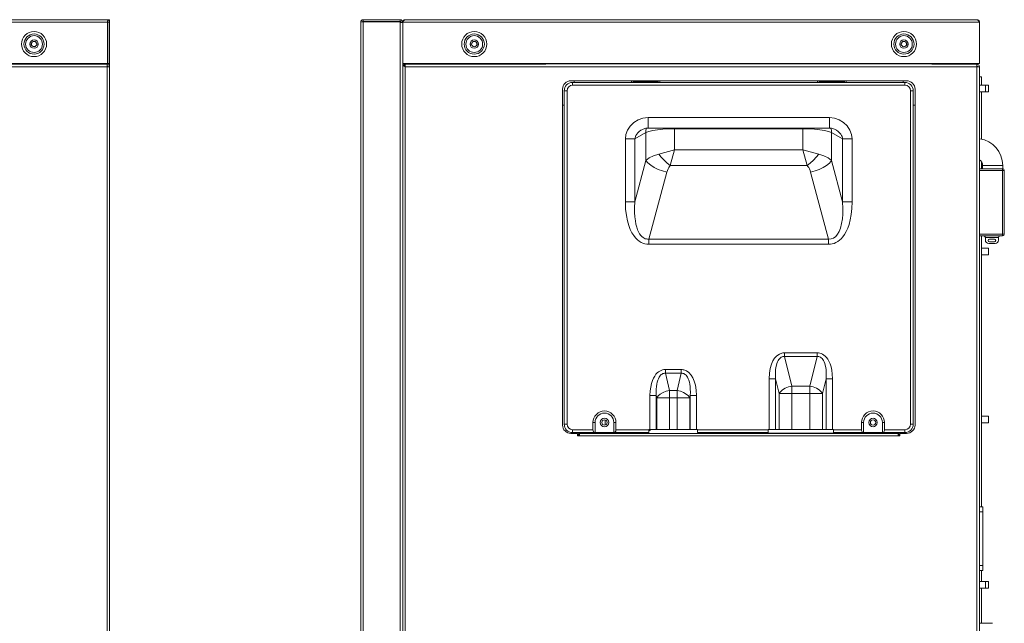
# Model space of a CAD drawing. Units: millimetres. Extents: x 3702 to 7402, y 1698 to 3717.
# Drawn here: x 4786 to 5373, y 2730 to 3089 of the extents above; entities that cross this region are included whole.
import ezdxf

# ---------------------------------------------------------------- set-up
doc = ezdxf.new("R2010")
doc.units = ezdxf.units.MM
doc.layers.add('标注', color=3, linetype='Continuous', lineweight=20)

msp = doc.modelspace()

# ---------------------------------------------------------------- linework, layer by layer
at = {"layer": '标注', "color": 0}
for p, q in [((3717.33, 3087.7), (4838.53, 3087.7)), ((4838.23, 3089.2), (3717.63, 3089.2)), ((4838.33, 3089), (4838.23, 3089.2)), ((4838.43, 3088.45), (4838.33, 3089)), ((4838.53, 3087.7), (4838.43, 3088.45)), ((4838.53, 3087.7), (4838.53, 3063.2)), ((4839.73, 3089.2), (4838.73, 3089.2)), ((4838.73, 3087.7), (4839.73, 3087.7)), ((4838.73, 3087.7), (4838.73, 3063.2)), ((4839.23, 3089), (4839.73, 3089.2)), ((4839.73, 3089.2), (4839.73, 3088.2)), ((4839.73, 3087.7), (4839.73, 3063.2)), ((4989.37, 2438.3), (4989.37, 3087.7)), ((4990.12, 3087.9), (4990.87, 3088)), ((4990.87, 3089.2), (4990.87, 3088.2)), ((5012.87, 3089.2), (4990.87, 3089.2)), ((5012.87, 3088.2), (4990.87, 3088.2)), ((4990.87, 3088), (4990.87, 2436.8)), ((4990.87, 3088), (5012.87, 3088)), ((5012.87, 3089.2), (5012.87, 3088.2)), ((5012.87, 2436.8), (5012.87, 3088)), ((5014.17, 3087.56), (5012.87, 3087.56)), ((5358.02, 3087.7), (5013.37, 3087.7)), ((5014.37, 3087.7), (5014.87, 3088.45)), ((5014.37, 3087.7), (5014.37, 3063.2)), ((5014.87, 3088.45), (5015.37, 3089)), ((5015.37, 3089), (5015.87, 3089.2)), ((5356.52, 3089.2), (5015.87, 3089.2)), ((5357.02, 3089), (5356.52, 3089.2)), ((5357.52, 3088.45), (5357.02, 3089)), ((5358.02, 3087.7), (5357.52, 3088.45)), ((5358.02, 3087.7), (5358.02, 3063.2)), ((4792.13, 3074.7), (4793.13, 3074.7)), ((4797.33, 3074.7), (4796.33, 3074.7)), ((5054.42, 3074.7), (5055.42, 3074.7)), ((5059.62, 3074.7), (5058.62, 3074.7)), ((5310.42, 3074.7), (5311.42, 3074.7)), ((5315.62, 3074.7), (5314.62, 3074.7)), ((4794.2, 3073.2), (4795.25, 3073.2)), ((3717.33, 3063.2), (4838.53, 3063.2)), ((4780.13, 3062.7), (4838.15, 3062.7)), ((4834.73, 3063.2), (4834.73, 3062.77)), ((4838.23, 3062.7), (4838.23, 3063.2)), ((4838.23, 2414.2), (4838.23, 3062.7)), ((4838.73, 3063.2), (4839.73, 3063.2)), ((4839.73, 3063.2), (4839.73, 3061.2)), ((5014.37, 3063.2), (5014.37, 2438)), ((5014.37, 3063.2), (5358.02, 3063.2)), ((5014.57, 3062.2), (5014.37, 3062.7)), ((5015.37, 3062.7), (5014.37, 3062.7)), ((5015.44, 3062.2), (5015.37, 3062.7)), ((5015.87, 2412.27), (5015.87, 3062.7)), ((5015.93, 3062.7), (5099.6, 3062.7)), ((5017.77, 3063.2), (5017.77, 3062.7)), ((5099.6, 3062.9), (5099.6, 3062.7)), ((5329.6, 3062.9), (5099.6, 3062.9)), ((5329.6, 3062.7), (5329.6, 3062.9)), ((5329.6, 3062.7), (5356.46, 3062.7)), ((5354.22, 3063.2), (5354.22, 3062.7)), ((5356.52, 2414.2), (5356.52, 3062.7)), ((4839.73, 3061.2), (4778.63, 3061.2)), ((4839.73, 2413.7), (4839.73, 3061.2)), ((5015.12, 3061.7), (5014.57, 3062.2)), ((5015.87, 3061.2), (5015.12, 3061.7)), ((5358.02, 3061.2), (5015.87, 3061.2)), ((5358.02, 2414.2), (5358.02, 3061.2)), ((5114.62, 3052.9), (5314.62, 3052.9)), ((5115.6, 3050.2), (5115.6, 3051.9)), ((5313.6, 3051.9), (5115.6, 3051.9)), ((5116.6, 3052.9), (5116.6, 3051.9)), ((5150.6, 3051.9), (5150.6, 3052.9)), ((5151.6, 3051.9), (5151.6, 3052.9)), ((5166.6, 3052.4), (5151.6, 3052.4)), ((5166.6, 3051.9), (5166.6, 3052.9)), ((5167.6, 3051.9), (5167.6, 3052.9)), ((5261.6, 3051.9), (5261.6, 3052.9)), ((5262.6, 3051.9), (5262.6, 3052.9)), ((5277.6, 3052.4), (5262.6, 3052.4)), ((5277.6, 3051.9), (5277.6, 3052.9)), ((5278.6, 3051.9), (5278.6, 3052.9)), ((5312.6, 3051.9), (5312.6, 3052.9)), ((5313.6, 3051.9), (5313.6, 3050.2)), ((5359.32, 3055.2), (5358.02, 3055.2)), ((5359.32, 3050.2), (5359.32, 3055.2)), ((5109.62, 2847.9), (5109.62, 3047.9)), ((5110.6, 3046.9), (5110.6, 2848.4)), ((5110.6, 3046.9), (5112.3, 3046.9)), ((5112.3, 2848.4), (5112.3, 3046.9)), ((5115.6, 3050.2), (5313.6, 3050.2)), ((5316.9, 3046.9), (5316.9, 2848.4)), ((5316.9, 3046.9), (5318.6, 3046.9)), ((5318.6, 2848.4), (5318.6, 3046.9)), ((5319.62, 3047.9), (5319.62, 2847.9)), ((5358.02, 3050.2), (5363.32, 3050.2)), ((5363.32, 3046.2), (5358.02, 3046.2)), ((5359.32, 3018.08), (5359.32, 3046.2)), ((5361.65, 3050.2), (5361.65, 3046.2)), ((5363.32, 3046.2), (5363.32, 3050.2)), ((5110.6, 3038.3), (5109.62, 3038.3)), ((5318.6, 3038.3), (5319.62, 3038.3)), ((5160.53, 3024.72), (5160.53, 3030.92)), ((5268.66, 3030.92), (5160.53, 3030.92)), ((5268.66, 3030.92), (5268.66, 3024.72)), ((5159.29, 3022.08), (5152.68, 3018.28)), ((5156.81, 3023.69), (5156.8, 3023.69)), ((5159.29, 3022.08), (5159.29, 3005.38)), ((5160.53, 3024.72), (5268.66, 3024.72)), ((5176.33, 3011.72), (5176.33, 3024.72)), ((5176.33, 3024.25), (5252.86, 3024.25)), ((5252.86, 3024.72), (5252.86, 3011.72)), ((5269.9, 3005.38), (5269.9, 3022.08)), ((5276.51, 3018.28), (5269.9, 3022.08)), ((5272.39, 3023.69), (5272.38, 3023.69)), ((5147.06, 3018.28), (5147.06, 2980.85)), ((5147.06, 3018.28), (5152.68, 3018.28)), ((5152.68, 2980.85), (5152.68, 3018.28)), ((5276.51, 3018.28), (5276.51, 2980.85)), ((5276.51, 3018.28), (5282.13, 3018.28)), ((5282.13, 2980.85), (5282.13, 3018.28)), ((5166.93, 3009.22), (5176.33, 3011.72)), ((5176.33, 3011.72), (5173.83, 3002.32)), ((5252.86, 3011.72), (5176.33, 3011.72)), ((5255.36, 3002.32), (5252.86, 3011.72)), ((5252.86, 3011.72), (5262.26, 3009.22)), ((5152.68, 2980.85), (5159.29, 3005.38)), ((5269.9, 3005.38), (5276.51, 2980.85)), ((5359.32, 3000.5), (5359.32, 3004.5)), ((5171.79, 2998.48), (5161.05, 2958.59)), ((5173.83, 3002.32), (5255.36, 3002.32)), ((5268.14, 2958.59), (5257.4, 2998.48)), ((5371.88, 3000.5), (5358.02, 3000.5)), ((5358.02, 2999.5), (5372.82, 2999.5)), ((5359.88, 3002.5), (5359.88, 3000.5)), ((5359.88, 3002.5), (5371.88, 3002.5)), ((5371.82, 3000.5), (5371.82, 2960.5)), ((5371.88, 3002.5), (5371.88, 3000.5)), ((5372.82, 2961.5), (5372.82, 2999.5)), ((5152.68, 2980.85), (5147.06, 2980.85)), ((5282.13, 2980.85), (5276.51, 2980.85)), ((5161.05, 2955.49), (5161.05, 2958.59)), ((5268.14, 2958.59), (5161.05, 2958.59)), ((5268.14, 2958.59), (5268.14, 2955.49)), ((5372.82, 2961.5), (5358.02, 2961.5)), ((5358.02, 2960.5), (5371.82, 2960.5)), ((5359.32, 2799.25), (5359.32, 2960.5)), ((5361.55, 2957.97), (5361.55, 2959.5)), ((5361.55, 2959.5), (5369.35, 2959.5)), ((5363.96, 2958.49), (5366.94, 2958.49)), ((5366.94, 2957), (5363.96, 2957)), ((5369.35, 2959.5), (5369.35, 2957.97)), ((5161.05, 2955.49), (5268.14, 2955.49)), ((5359.32, 2953.2), (5363.32, 2953.2)), ((5363.32, 2953.2), (5363.32, 2949.2)), ((5367.35, 2955.97), (5363.55, 2955.97)), ((5363.32, 2949.2), (5359.32, 2949.2)), ((5241.86, 2888.69), (5241.86, 2890.91)), ((5261.33, 2890.91), (5241.86, 2890.91)), ((5241.86, 2888.69), (5246.15, 2871.02)), ((5241.86, 2888.69), (5261.33, 2888.69)), ((5257.04, 2871.02), (5261.33, 2888.69)), ((5261.33, 2890.91), (5261.33, 2888.69)), ((5170.86, 2878.69), (5170.86, 2880.91)), ((5180.33, 2880.91), (5170.86, 2880.91)), ((5180.33, 2880.91), (5180.33, 2878.69)), ((5170.86, 2878.69), (5173.33, 2868.52)), ((5170.86, 2878.69), (5180.33, 2878.69)), ((5177.86, 2868.52), (5180.33, 2878.69)), ((5232.72, 2875.44), (5232.72, 2845.16)), ((5232.72, 2875.44), (5236.48, 2875.44)), ((5236.48, 2845.16), (5236.48, 2875.44)), ((5238.63, 2866.58), (5236.48, 2875.44)), ((5266.71, 2875.44), (5264.56, 2866.58)), ((5266.71, 2875.44), (5266.71, 2845.16)), ((5266.71, 2875.44), (5270.47, 2875.44)), ((5270.47, 2845.16), (5270.47, 2875.44)), ((5246.15, 2845.16), (5246.15, 2871.02)), ((5257.04, 2871.02), (5246.15, 2871.02)), ((5257.04, 2871.02), (5257.04, 2845.16)), ((5161.72, 2865.44), (5161.72, 2845.16)), ((5161.72, 2865.44), (5165.48, 2865.44)), ((5165.48, 2845.16), (5165.48, 2865.44)), ((5165.81, 2864.08), (5165.48, 2865.44)), ((5165.81, 2864.08), (5165.81, 2845.16)), ((5165.81, 2864.08), (5185.38, 2864.08)), ((5173.33, 2845.16), (5173.33, 2868.52)), ((5177.86, 2868.52), (5173.33, 2868.52)), ((5177.86, 2868.52), (5177.86, 2845.16)), ((5185.71, 2865.44), (5185.38, 2864.08)), ((5185.38, 2845.16), (5185.38, 2864.08)), ((5185.71, 2865.44), (5185.71, 2845.16)), ((5185.71, 2865.44), (5189.47, 2865.44)), ((5189.47, 2845.16), (5189.47, 2865.44)), ((5238.63, 2866.58), (5238.63, 2845.16)), ((5238.63, 2866.58), (5264.56, 2866.58)), ((5264.56, 2845.16), (5264.56, 2866.58)), ((5359.32, 2853.2), (5363.32, 2853.2)), ((5363.32, 2853.2), (5363.32, 2849.2)), ((5112.3, 2848.4), (5110.6, 2848.4)), ((5127.75, 2849.4), (5127.75, 2845.1)), ((5127.75, 2849.4), (5129.02, 2849.4)), ((5129.02, 2843.4), (5129.02, 2849.4)), ((5135.02, 2847.89), (5135.02, 2850.92)), ((5140.17, 2843.4), (5140.17, 2849.4)), ((5140.17, 2849.4), (5141.44, 2849.4)), ((5141.44, 2845.1), (5141.44, 2849.4)), ((5287.75, 2849.4), (5287.75, 2845.1)), ((5287.75, 2849.4), (5289.02, 2849.4)), ((5289.02, 2849.4), (5289.02, 2843.4)), ((5300.17, 2849.4), (5300.17, 2843.4)), ((5300.17, 2849.4), (5301.44, 2849.4)), ((5301.44, 2845.1), (5301.44, 2849.4)), ((5318.6, 2848.4), (5316.9, 2848.4)), ((5363.32, 2849.2), (5359.32, 2849.2)), ((5118.62, 2842.9), (5114.62, 2842.9)), ((5115.6, 2843.4), (5115.6, 2845.1)), ((5127.75, 2845.1), (5115.6, 2845.1)), ((5161.1, 2843.4), (5115.6, 2843.4)), ((5118.62, 2842.9), (5118.62, 2841.4)), ((5310.62, 2841.4), (5118.62, 2841.4)), ((5119.1, 2841.4), (5119.1, 2842.9)), ((5310.1, 2842.9), (5119.1, 2842.9)), ((5119.62, 2841.4), (5119.62, 2842.9)), ((5127.79, 2844.62), (5127.75, 2845.1)), ((5141.44, 2845.1), (5141.4, 2844.61)), ((5161.1, 2845.1), (5141.44, 2845.1)), ((5145.6, 2843.4), (5145.6, 2842.9)), ((5148.31, 2842.9), (5148.31, 2843.4)), ((5161.01, 2842.9), (5161.01, 2843.4)), ((5161.1, 2843.4), (5161.1, 2845.16)), ((5190.1, 2845.16), (5161.1, 2845.16)), ((5161.86, 2844.7), (5161.1, 2844.7)), ((5161.86, 2845.16), (5161.86, 2844.7)), ((5190.1, 2843.4), (5190.1, 2845.16)), ((5232.1, 2845.1), (5190.1, 2845.1)), ((5190.1, 2843.4), (5232.1, 2843.4)), ((5198.41, 2843.4), (5198.41, 2842.9)), ((5211.11, 2843.4), (5211.11, 2842.9)), ((5221.67, 2843.4), (5221.67, 2842.9)), ((5222.62, 2843.05), (5222.62, 2843.4)), ((5222.62, 2843.05), (5283.6, 2843.05)), ((5232.1, 2843.4), (5232.1, 2845.16)), ((5271.1, 2845.16), (5232.1, 2845.16)), ((5271.1, 2843.4), (5271.1, 2845.16)), ((5287.75, 2845.1), (5271.1, 2845.1)), ((5313.6, 2843.4), (5271.1, 2843.4)), ((5283.6, 2843.4), (5283.6, 2842.9)), ((5287.79, 2844.62), (5287.75, 2845.1)), ((5301.44, 2845.1), (5301.4, 2844.61)), ((5313.6, 2845.1), (5301.44, 2845.1)), ((5309.62, 2841.4), (5309.62, 2842.9)), ((5310.1, 2842.9), (5310.1, 2841.4)), ((5310.62, 2842.9), (5310.62, 2841.4)), ((5314.62, 2842.9), (5310.62, 2842.9)), ((5313.6, 2845.1), (5313.6, 2843.4)), ((5360.02, 2799.25), (5358.02, 2799.25)), ((5360.02, 2761.25), (5360.02, 2799.25)), ((5358.02, 2796.25), (5360.02, 2796.25)), ((5360.02, 2764.25), (5358.02, 2764.25)), ((5358.02, 2761.25), (5360.02, 2761.25)), ((5359.32, 2754.7), (5359.32, 2761.25)), ((5358.02, 2754.7), (5363.32, 2754.7)), ((5361.65, 2754.7), (5361.65, 2750.7)), ((5363.32, 2750.7), (5363.32, 2754.7)), ((5363.32, 2750.7), (5358.02, 2750.7)), ((5359.32, 2729.85), (5359.32, 2750.7)), ((5365.77, 2729.85), (5358.02, 2729.85))]:
    msp.add_line(p, q, dxfattribs=at)
for points in [[(4989.37, 3087.7), (4989.57, 3087.8), (4990.12, 3087.9)], [(5015.87, 3061.2), (5015.62, 3061.7), (5015.44, 3062.2)], [(5147.06, 3018.28), (5147.37, 3020.83), (5148.33, 3023.45), (5149.92, 3025.87), (5152.04, 3027.94), (5154.63, 3029.55), (5157.53, 3030.57), (5160.53, 3030.92)], [(5268.66, 3030.92), (5271.57, 3030.59), (5274.44, 3029.61), (5277.05, 3028.01), (5279.22, 3025.93), (5280.84, 3023.49), (5281.82, 3020.84), (5282.13, 3018.28)], [(5156.8, 3023.69), (5156.28, 3023.36), (5155.32, 3022.65), (5154.51, 3021.87), (5153.86, 3021.09), (5153.37, 3020.33), (5153.03, 3019.6), (5152.8, 3018.92), (5152.68, 3018.28)], [(5156.8, 3023.69), (5157.61, 3024.09), (5159.26, 3024.6), (5160.53, 3024.72)], [(5159.74, 3024.64), (5159.73, 3024.63), (5159.33, 3023.42), (5159.29, 3022.08)], [(5176.33, 3024.25), (5172.81, 3024.18), (5169.41, 3023.98), (5166.26, 3023.66), (5163.45, 3023.23), (5161.1, 3022.7), (5159.29, 3022.08)], [(5269.9, 3022.08), (5268.09, 3022.69), (5265.74, 3023.23), (5262.92, 3023.66), (5259.76, 3023.98), (5256.37, 3024.18), (5252.86, 3024.25)], [(5268.66, 3024.72), (5269.95, 3024.59), (5271.59, 3024.09), (5272.39, 3023.69)], [(5269.9, 3022.08), (5269.87, 3023.37), (5269.52, 3024.51), (5269.43, 3024.64)], [(5276.51, 3018.28), (5276.39, 3018.92), (5276.16, 3019.6), (5275.82, 3020.33), (5275.33, 3021.09), (5274.68, 3021.88), (5273.87, 3022.65), (5272.91, 3023.36), (5272.39, 3023.69)], [(5159.29, 3005.38), (5161.28, 3006.91), (5163.87, 3008.21), (5166.93, 3009.22)], [(5159.29, 3005.38), (5160.51, 3003.92), (5162.14, 3002.53), (5164.15, 3001.25), (5166.5, 3000.11), (5169.08, 2999.17), (5171.79, 2998.48)], [(5173.83, 3002.32), (5171.96, 3003.84), (5170.15, 3005.52), (5168.45, 3007.34), (5166.93, 3009.22)], [(5255.36, 3002.32), (5257.23, 3003.84), (5259.04, 3005.52), (5260.74, 3007.34), (5262.26, 3009.22)], [(5257.4, 2998.48), (5260.05, 2999.15), (5262.56, 3000.05), (5264.89, 3001.17), (5266.96, 3002.46), (5268.65, 3003.89), (5269.9, 3005.38)], [(5262.26, 3009.22), (5265.32, 3008.21), (5267.91, 3006.91), (5269.9, 3005.38)], [(5173.83, 3002.32), (5173.36, 3001.79), (5172.91, 3001.15), (5172.5, 3000.39), (5172.12, 2999.5), (5171.79, 2998.48)], [(5257.4, 2998.48), (5257.07, 2999.5), (5256.69, 3000.39), (5256.28, 3001.15), (5255.83, 3001.79), (5255.36, 3002.32)], [(5161.05, 2955.49), (5159.86, 2955.56), (5158.69, 2955.77), (5157.52, 2956.13), (5156.39, 2956.64), (5155.28, 2957.32), (5154.18, 2958.18), (5153.09, 2959.28), (5152.02, 2960.63), (5150.98, 2962.28), (5149.99, 2964.27), (5149.08, 2966.65), (5148.29, 2969.45), (5147.66, 2972.71), (5147.22, 2976.49), (5147.06, 2980.85)], [(5152.68, 2980.85), (5152.54, 2977.46), (5152.56, 2974.47), (5152.72, 2971.83), (5153, 2969.51), (5153.37, 2967.48), (5153.82, 2965.7), (5154.35, 2964.16), (5154.93, 2962.84), (5155.55, 2961.73), (5156.21, 2960.82), (5156.88, 2960.1), (5157.55, 2959.55), (5158.22, 2959.13), (5158.91, 2958.84), (5159.62, 2958.65), (5160.33, 2958.57), (5161.05, 2958.59)], [(5282.13, 2980.85), (5281.99, 2976.77), (5281.61, 2973.2), (5281.04, 2970.07), (5280.33, 2967.36), (5279.52, 2965.02), (5278.62, 2963.03), (5277.65, 2961.34), (5276.65, 2959.94), (5275.63, 2958.78), (5274.61, 2957.85), (5273.58, 2957.09), (5272.52, 2956.5), (5271.44, 2956.04), (5270.34, 2955.73), (5269.24, 2955.55), (5268.14, 2955.49)], [(5268.14, 2958.59), (5269.63, 2958.67), (5271.02, 2959.16), (5272.36, 2960.14), (5273.49, 2961.51), (5274.37, 2963.06), (5275.19, 2965.15), (5275.9, 2967.88), (5276.33, 2970.56), (5276.58, 2973.44), (5276.66, 2976.85), (5276.51, 2980.85)], [(5240.29, 2890.73), (5238.78, 2890.16), (5237.26, 2889.11), (5235.94, 2887.65), (5234.95, 2886.07), (5234.08, 2884.08), (5233.37, 2881.64), (5232.89, 2878.75), (5232.72, 2875.44)], [(5236.48, 2875.44), (5236.41, 2877.42), (5236.44, 2879.19), (5236.57, 2880.78), (5236.76, 2882.19), (5237.03, 2883.44), (5237.35, 2884.54), (5237.71, 2885.49), (5238.11, 2886.3), (5238.54, 2886.98), (5238.99, 2887.53), (5239.44, 2887.95), (5239.91, 2888.27), (5240.4, 2888.5), (5240.89, 2888.64), (5241.37, 2888.7), (5241.86, 2888.69)], [(5241.86, 2890.91), (5241.32, 2890.89), (5240.8, 2890.83), (5240.29, 2890.73)], [(5261.33, 2890.91), (5262.15, 2890.86), (5262.97, 2890.71), (5263.78, 2890.44), (5264.58, 2890.06), (5265.37, 2889.55), (5266.14, 2888.9), (5266.9, 2888.09), (5267.65, 2887.07), (5268.36, 2885.82), (5269.02, 2884.33), (5269.58, 2882.57), (5270.04, 2880.52), (5270.35, 2878.15), (5270.47, 2875.44)], [(5261.33, 2888.69), (5261.82, 2888.7), (5262.31, 2888.64), (5262.79, 2888.5), (5263.27, 2888.27), (5263.74, 2887.96), (5264.2, 2887.53), (5264.65, 2886.98), (5265.08, 2886.29), (5265.48, 2885.48), (5265.85, 2884.53), (5266.17, 2883.44), (5266.43, 2882.19), (5266.62, 2880.78), (5266.75, 2879.19), (5266.78, 2877.42), (5266.71, 2875.44)], [(5170.86, 2880.91), (5170.04, 2880.86), (5169.22, 2880.71), (5168.41, 2880.44), (5167.6, 2880.05), (5166.82, 2879.55), (5166.05, 2878.9), (5165.28, 2878.08), (5164.54, 2877.07), (5163.82, 2875.82), (5163.17, 2874.33), (5162.61, 2872.57), (5162.15, 2870.52), (5161.84, 2868.15), (5161.72, 2865.44)], [(5181.9, 2880.73), (5181.39, 2880.83), (5180.87, 2880.89), (5180.33, 2880.91)], [(5181.9, 2880.73), (5183.42, 2880.15), (5184.94, 2879.09), (5186.26, 2877.63), (5187.25, 2876.05), (5188.12, 2874.05), (5188.83, 2871.62), (5189.3, 2868.74), (5189.47, 2865.44)], [(5165.48, 2865.44), (5165.41, 2867.42), (5165.44, 2869.19), (5165.57, 2870.78), (5165.76, 2872.19), (5166.03, 2873.44), (5166.35, 2874.54), (5166.71, 2875.49), (5167.11, 2876.3), (5167.54, 2876.98), (5167.99, 2877.53), (5168.44, 2877.95), (5168.91, 2878.27), (5169.4, 2878.5), (5169.89, 2878.64), (5170.37, 2878.7), (5170.86, 2878.69)], [(5180.33, 2878.69), (5180.82, 2878.7), (5181.31, 2878.64), (5181.79, 2878.5), (5182.27, 2878.27), (5182.74, 2877.96), (5183.2, 2877.53), (5183.65, 2876.98), (5184.08, 2876.29), (5184.48, 2875.48), (5184.85, 2874.53), (5185.17, 2873.44), (5185.43, 2872.19), (5185.62, 2870.78), (5185.75, 2869.19), (5185.78, 2867.42), (5185.71, 2865.44)], [(5246.15, 2871.02), (5244.16, 2870.54), (5242.3, 2869.8), (5240.69, 2868.85), (5239.44, 2867.75), (5238.63, 2866.58)], [(5264.56, 2866.58), (5263.75, 2867.75), (5262.5, 2868.85), (5260.89, 2869.8), (5259.03, 2870.54), (5257.04, 2871.02)], [(5173.33, 2868.52), (5171.34, 2868.04), (5169.48, 2867.3), (5167.87, 2866.35), (5166.62, 2865.25), (5165.81, 2864.08)], [(5185.38, 2864.08), (5184.57, 2865.25), (5183.32, 2866.35), (5181.71, 2867.3), (5179.85, 2868.04), (5177.86, 2868.52)], [(5128.73, 2843.4), (5128.41, 2843.5), (5128.13, 2843.76), (5127.92, 2844.15), (5127.79, 2844.62)], [(5141.4, 2844.61), (5141.27, 2844.14), (5141.06, 2843.76), (5140.79, 2843.5), (5140.46, 2843.4)], [(5288.73, 2843.4), (5288.41, 2843.5), (5288.13, 2843.76), (5287.92, 2844.15), (5287.79, 2844.62)], [(5301.4, 2844.61), (5301.27, 2844.14), (5301.06, 2843.76), (5300.79, 2843.5), (5300.46, 2843.4)]]:
    msp.add_lwpolyline(points, dxfattribs=at)
for centre, radius in [((4794.73, 3074.7), 7.5), ((4794.73, 3074.7), 6), ((5057.02, 3074.7), 7.5), ((5057.02, 3074.7), 6), ((5313.02, 3074.7), 7.5), ((5313.02, 3074.7), 6), ((4794.73, 3074.7), 5), ((4794.73, 3074.7), 2.5), ((4794.73, 3074.7), 1.6), ((5057.02, 3074.7), 5), ((5057.02, 3074.7), 2.5), ((5057.02, 3074.7), 1.6), ((5313.02, 3074.7), 5), ((5313.02, 3074.7), 2.5), ((5313.02, 3074.7), 1.6), ((5134.6, 2849.4), 2.5), ((5294.6, 2849.4), 2.5), ((5134.6, 2849.4), 1.6), ((5294.6, 2849.4), 1.6)]:
    msp.add_circle(centre, radius, dxfattribs=at)
for centre, radius, start, end in [((4838.23, 3087.7), 1.5, 0, 90), ((4838.23, 3087.7), 0.5, 0, 60), ((4990.87, 3087.7), 1.5, 90, 180), ((4990.87, 3087.7), 0.5, 90, 150), ((5012.87, 3087.7), 1.5, 0, 90), ((5012.87, 3087.7), 0.5, 0, 90), ((5015.87, 3087.7), 1.5, 90, 180), ((5356.52, 3087.7), 1.5, 10.02227, 90), ((4836.43, 3063.2), 1.5, 180, 200.39734), ((4836.43, 3063.2), 0.5, 180, 270), ((4838.23, 3061.2), 1.5, 0, 90), ((5015.87, 3061.2), 1.5, 90, 109.72367), ((5356.52, 3061.2), 1.5, 0, 90), ((4838.23, 3061.2), 0.5, 15.49753, 90), ((5015.87, 3061.2), 0.5, 90, 116.61298), ((5356.52, 3061.2), 0.5, 0, 90), ((5114.62, 3047.9), 5, 90, 180), ((5115.6, 3046.9), 5, 90, 180), ((5313.6, 3046.9), 5, 0, 90), ((5314.62, 3047.9), 5, 0, 90), ((5115.6, 3046.9), 3.3, 90, 180), ((5313.6, 3046.9), 3.3, 0, 90), ((5355.88, 3002.5), 16, 0, 81.81818), ((5355.88, 3002.5), 4, 0, 56.25), ((5371.82, 2999.5), 1, 0, 90), ((5360.55, 2959.5), 1, 0, 90), ((5363.55, 2957.97), 2, 180, 270), ((5363.96, 2957.75), 0.747, 90, 270), ((5366.94, 2957.75), 0.747, 270, 90), ((5367.35, 2957.97), 2, 270, 0), ((5370.35, 2959.5), 1, 90, 180), ((5371.82, 2961.5), 1, 270, 0), ((5134.6, 2849.4), 6.85, 0, 180), ((5134.6, 2849.4), 5.58, 0, 180), ((5294.6, 2849.4), 6.85, 0, 180), ((5294.6, 2849.4), 5.58, 0, 180), ((5114.62, 2847.9), 5, 180, 270), ((5115.6, 2848.4), 5, 180, 270), ((5115.6, 2848.4), 3.3, 180, 270), ((5313.6, 2848.4), 5, 270, 0), ((5313.6, 2848.4), 3.3, 270, 0), ((5314.62, 2847.9), 5, 270, 0)]:
    msp.add_arc(centre, radius, start, end, dxfattribs=at)

doc.saveas('drawing.dxf')
